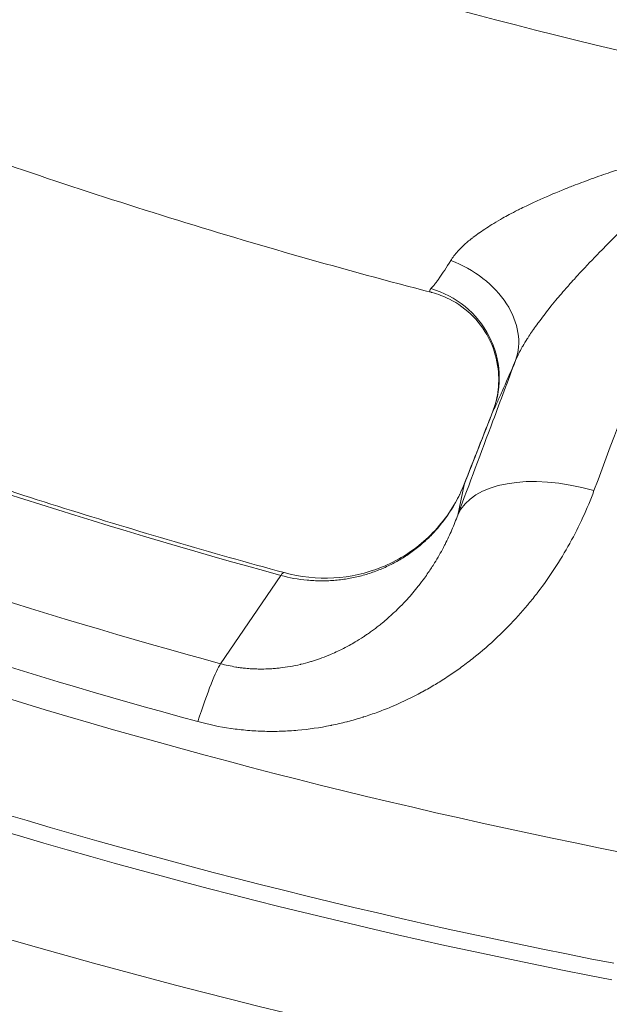
# Model space of a CAD drawing. Extents: x 19 to 12619, y 7 to 8917.
# Drawn here: x 3177 to 3257, y 6221 to 6355 of the extents above; entities that cross this region are included whole.
import ezdxf

# ---------------------------------------------------------------- set-up
doc = ezdxf.new("R2010")
doc.units = 0
doc.header["$MEASUREMENT"] = 0
doc.header["$PDMODE"] = 1
doc.layers.get('0').update_dxf_attribs({"linetype": 'CONTINUOUS'})
doc.layers.get('DefPoints').update_dxf_attribs({"linetype": 'CONTINUOUS'})
for name, color, linetype, lineweight in [('FRAM3', 1, 'CONTINUOUS', 50), ('外形線', 7, 'CONTINUOUS', 18), ('寸法線', 3, 'CONTINUOUS', 18)]:
    doc.layers.add(name, color=color, linetype=linetype, lineweight=lineweight)
doc.styles.get("Standard").update_dxf_attribs({"font": 'TXT.SHX', "bigfont": 'bigfont.shx'})
doc.dimstyles.new('30ベース', dxfattribs={"dimscale": 30, "dimtxt": 3, "dimasz": 3, "dimexe": 0, "dimexo": 1, "dimgap": 1, "dimtad": 3, "dimdec": 0, "dimdsep": 46, "dimtxsty": 'Standard', "dimblk": 'DOTSMALL', "dimcen": 0, "dimclrd": 256, "dimclre": 256, "dimclrt": 7, "dimadec": 3, "dimazin": 2, "dimtfac": 1, "dimtdec": 0, "dimtix": 1, "dimtmove": 2, "dimatfit": 2, "dimldrblk": 'OPEN', "dimfxl": 0, "dimtolj": 1, "dimlwd": -1, "dimlwe": -1, "dimarcsym": 0})

# ---------------------------------------------------------------- blocks, each defined once
blk = doc.blocks.new('_DotSmall')
at = {"layer": 'FRAM3', "color": 0, "const_width": 0.5}
blk.add_lwpolyline([(-0.0625, 0, 1), (0.0625, 0, 1)], format="xyb", close=True, dxfattribs=at)
blk = doc.blocks.new('*D13')
at = {"layer": 'DefPoints', "color": 0}
for p in [(3403.84, 8133.03), (2030.65, 6001.97), (3423.9, 6001.97)]:
    blk.add_point(p, dxfattribs=at)
at = {"layer": '寸法線'}
for p, q in [((3373.84, 8133.03), (2030.65, 8133.03)), ((2030.65, 8133.03), (2030.65, 6001.97)), ((3393.9, 6001.97), (2030.65, 6001.97))]:
    blk.add_line(p, q, dxfattribs=at)
at = {"layer": '寸法線', "xscale": 90, "yscale": 90, "zscale": 90}
for p, rotation in [((2030.65, 8133.03), 90), ((2030.65, 6001.97), 270)]:
    blk.add_blockref('_DotSmall', p, dxfattribs=dict(at, rotation=rotation))
at = {"layer": '寸法線', "color": 7, "insert": (1955.65, 7067.5), "char_height": 90, "attachment_point": 5, "rotation": 90}
blk.add_mtext('\\A1;2131', dxfattribs=at)
blk = doc.blocks.new('_OPEN')
at = {"color": 0, "linetype": 'ByBlock'}
for p, q in [((-1, 0.1667), (0, 0)), ((0, 0), (-1, -0.1667)), ((0, 0), (-1, 0))]:
    blk.add_line(p, q, dxfattribs=at)

msp = doc.modelspace()

# ---------------------------------------------------------------- linework, layer by layer
at = {"layer": '外形線'}
for p, q in [((3237.365, 6291.399), (3236.507, 6287.258)), ((3212.444, 6279.057), (3204.253, 6267.036))]:
    msp.add_line(p, q, dxfattribs=at)
for centre, major_axis, ratio, start_param, end_param in [((3407.892, 7054.887), (623.005, -623.006), 0.9876884, 4.7397808, 5.3407084), ((3407.19, 7054.184), (627.495, -627.496), 0.9876884, 4.7395848, 5.3407084), ((3407.19, 7054.184), (654.436, -654.437), 0.9876884, 4.7310951, 5.3407084), ((3409.149, 7062.741), (667.325, -667.325), 0.9876883, 4.7525822, 5.9489047), ((3232.545, 6312.906), (-11.693, 4.957), 0.7459047, 3.178846, 4.7705258), ((3229.532, 6306.174), (-11.274, 5.847), 0.9731951, 3.2496715, 4.912636), ((3411.466, 7065.059), (597.375, -597.375), 0.9876883, 5.066814, 5.3126597), ((3413.243, 7066.836), (589.966, -589.966), 0.9876883, 5.1426606, 5.2368131), ((3255.074, 6284.465), (-17.695, 6.987), 0.1140783, 0, 0.0249742), ((3253.9, 6281.788), (-17.122, 8.293), 0.1479665, 0, 0.0359083), ((3408.647, 7062.239), (607.343, -607.343), 0.9876883, 5.0658992, 5.3135745), ((3407.566, 7061.158), (616.302, -616.303), 0.9876883, 5.0477625, 5.3317112), ((3207.88, 6261.073), (5.007, 18.354), 0.0783291, 0.1362503, 0.2235167), ((3207.88, 6261.073), (5.007, 18.354), 0.0783291, 0, 0.1362503), ((3199.689, 6249.052), (5.007, 18.354), 0.0783291, 0.2235167, 1.0089149)]:
    msp.add_ellipse(centre, major_axis=major_axis, ratio=ratio, start_param=start_param, end_param=end_param, dxfattribs=at)
at = {"layer": '外形線', "extrusion": (0, 0, -1)}
for centre, major_axis, ratio, start_param, end_param in [((3420.08, 7073.673), (-586.142, 586.143), 0.9876883, 4.1879649, 4.2821173), ((3254.217, 6280.324), (-17.82, 6.663), 0.5263685, 0.0291819, 1.4224258), ((3409.237, 7062.83), (-606.23, 606.23), 0.9876883, 4.1118983, 4.3581839), ((3411.815, 7065.407), (-594.72, 594.721), 0.9876883, 4.1879649, 4.2821173)]:
    msp.add_ellipse(centre, major_axis=major_axis, ratio=ratio, start_param=start_param, end_param=end_param, dxfattribs=at)
at = {"layer": '外形線'}
for points, knots in [([(2918.916, 6531.785), (2960.774, 6492.99), (3007.021, 6458.944), (3108.803, 6400.441), (3164.721, 6376.674), (3280.451, 6343.155), (3340.257, 6333.406), (3460.278, 6328.488), (3520.486, 6333.318), (3619.658, 6353.568), (3659.431, 6365.238), (3697.914, 6380.146)], [2.3884284, 2.3884284, 2.3884284, 2.3884284, 2.6168612, 2.6168612, 2.8587395, 2.8587395, 3.1006178, 3.1006178, 3.3424961, 3.3424961, 3.5095336, 3.5095336, 3.5095336, 3.5095336]), ([(2817.024, 6419.444), (2868.839, 6371.655), (2926.313, 6330.018), (3049.326, 6261.405), (3114.86, 6234.433), (3250.273, 6196.686), (3320.146, 6185.914), (3460.269, 6181.185), (3530.511, 6187.229), (3658.85, 6214.015), (3717.365, 6232.824), (3773.218, 6257.531)], [2.3909032, 2.3909032, 2.3909032, 2.3909032, 2.629884, 2.629884, 2.8688647, 2.8688647, 3.1078454, 3.1078454, 3.3468262, 3.3468262, 3.5560174, 3.5560174, 3.5560174, 3.5560174]), ([(2763.605, 6397.5), (2767.866, 6393.322), (2772.167, 6389.185), (2848.791, 6316.851), (2931.932, 6260.154), (3100.055, 6180.973), (3183.412, 6155.028), (3268.599, 6141.021)], [2.35994144, 2.35994144, 2.35994144, 2.35994144, 2.37915486, 2.37915486, 2.69920732, 2.69920732, 2.97831944, 2.97831944, 2.97831944, 2.97831944]), ([(3144.649, 6346.149), (3150.426, 6343.896), (3156.229, 6341.711), (3167.884, 6337.479), (3173.736, 6335.432), (3185.484, 6331.475), (3191.381, 6329.566), (3203.217, 6325.888), (3209.156, 6324.119), (3221.072, 6320.721), (3227.049, 6319.092), (3233.044, 6317.534)], [2.76817505, 2.76817505, 2.76817505, 2.76817505, 2.79185207, 2.79185207, 2.81552932, 2.81552932, 2.83920657, 2.83920657, 2.86288382, 2.86288382, 2.88656095, 2.88656095, 2.88656095, 2.88656095]), ([(3235.557, 6321.901), (3235.818, 6322.329), (3236.144, 6322.749), (3236.521, 6323.163), (3236.608, 6323.259), (3236.697, 6323.354), (3236.789, 6323.449), (3237.036, 6323.702), (3237.3, 6323.953), (3237.582, 6324.202), (3237.668, 6324.279), (3237.756, 6324.355), (3237.845, 6324.431), (3238.047, 6324.603), (3238.257, 6324.774), (3238.472, 6324.943), (3238.525, 6324.985), (3238.579, 6325.026), (3238.633, 6325.068), (3238.893, 6325.268), (3239.162, 6325.466), (3239.436, 6325.66), (3239.457, 6325.675), (3239.477, 6325.689), (3239.498, 6325.704), (3239.809, 6325.923), (3240.128, 6326.138), (3240.453, 6326.349), (3240.765, 6326.552), (3241.082, 6326.75), (3241.404, 6326.946), (3241.801, 6327.187), (3242.205, 6327.423), (3242.617, 6327.655), (3242.915, 6327.823), (3243.217, 6327.989), (3243.522, 6328.152), (3243.894, 6328.352), (3244.272, 6328.549), (3244.652, 6328.743), (3244.742, 6328.788), (3244.832, 6328.834), (3244.922, 6328.879), (3245.218, 6329.028), (3245.517, 6329.175), (3245.816, 6329.319), (3246.31, 6329.558), (3246.807, 6329.79), (3247.307, 6330.018), (3248.435, 6330.532), (3249.58, 6331.021), (3250.74, 6331.49), (3251.236, 6331.691), (3251.734, 6331.888), (3252.234, 6332.082), (3252.604, 6332.224), (3252.974, 6332.365), (3253.346, 6332.504), (3254.236, 6332.838), (3255.136, 6333.162), (3256.036, 6333.475), (3256.463, 6333.623), (3256.89, 6333.769), (3257.317, 6333.913), (3258.715, 6334.382), (3260.117, 6334.827), (3261.521, 6335.251), (3261.83, 6335.344), (3262.139, 6335.436), (3262.448, 6335.528), (3263.997, 6335.984), (3265.55, 6336.416), (3267.105, 6336.824), (3267.271, 6336.867), (3267.437, 6336.91), (3267.604, 6336.953), (3268.465, 6337.176), (3269.327, 6337.392), (3270.19, 6337.601), (3270.622, 6337.705), (3271.053, 6337.808), (3271.485, 6337.909), (3271.917, 6338.01), (3272.352, 6338.109), (3272.782, 6338.206)], [0, 0, 0, 0, 0.002187806, 0.002187806, 0.002187806, 0.002691879, 0.002691879, 0.002691879, 0.004037819, 0.004037819, 0.004037819, 0.004450656, 0.004450656, 0.004450656, 0.005383759, 0.005383759, 0.005383759, 0.005615544, 0.005615544, 0.005615544, 0.006729698, 0.006729698, 0.006729698, 0.00681345, 0.00681345, 0.00681345, 0.008075638, 0.008075638, 0.008075638, 0.009283138, 0.009283138, 0.009283138, 0.010767517, 0.010767517, 0.010767517, 0.011841469, 0.011841469, 0.011841469, 0.013150944, 0.013150944, 0.013150944, 0.013459397, 0.013459397, 0.013459397, 0.014477123, 0.014477123, 0.014477123, 0.016151276, 0.016151276, 0.016151276, 0.019923298, 0.019923298, 0.019923298, 0.021535035, 0.021535035, 0.021535035, 0.022723897, 0.022723897, 0.022723897, 0.025569338, 0.025569338, 0.025569338, 0.026918794, 0.026918794, 0.026918794, 0.031331616, 0.031331616, 0.031331616, 0.032302552, 0.032302552, 0.032302552, 0.037166525, 0.037166525, 0.037166525, 0.037686311, 0.037686311, 0.037686311, 0.04037819, 0.04037819, 0.04037819, 0.04172413, 0.04172413, 0.04172413, 0.04307007, 0.04307007, 0.04307007, 0.04307007]), ([(3272.782, 6338.206), (3272.132, 6337.691), (3271.481, 6337.167), (3270.83, 6336.636), (3270.179, 6336.106), (3269.527, 6335.568), (3268.876, 6335.023), (3268.76, 6334.927), (3268.645, 6334.83), (3268.529, 6334.733), (3267.341, 6333.734), (3266.15, 6332.71), (3264.962, 6331.663), (3264.75, 6331.476), (3264.539, 6331.288), (3264.327, 6331.1), (3263.237, 6330.131), (3262.15, 6329.142), (3261.066, 6328.132), (3260.77, 6327.856), (3260.474, 6327.578), (3260.178, 6327.299), (3259.495, 6326.653), (3258.811, 6325.997), (3258.135, 6325.336), (3257.826, 6325.034), (3257.518, 6324.731), (3257.211, 6324.426), (3256.855, 6324.073), (3256.502, 6323.718), (3256.149, 6323.361), (3255.243, 6322.442), (3254.346, 6321.509), (3253.461, 6320.559), (3253.098, 6320.169), (3252.737, 6319.775), (3252.379, 6319.379), (3252.131, 6319.105), (3251.885, 6318.83), (3251.64, 6318.553), (3251.587, 6318.494), (3251.535, 6318.435), (3251.483, 6318.375), (3251.19, 6318.043), (3250.898, 6317.707), (3250.611, 6317.371), (3250.362, 6317.081), (3250.117, 6316.79), (3249.874, 6316.498), (3249.568, 6316.131), (3249.268, 6315.763), (3248.972, 6315.394), (3248.713, 6315.07), (3248.458, 6314.745), (3248.208, 6314.42), (3247.964, 6314.102), (3247.723, 6313.782), (3247.488, 6313.462), (3247.466, 6313.431), (3247.444, 6313.401), (3247.421, 6313.37), (3247.214, 6313.086), (3247.01, 6312.801), (3246.812, 6312.516), (3246.765, 6312.449), (3246.719, 6312.381), (3246.673, 6312.314), (3246.508, 6312.075), (3246.348, 6311.836), (3246.193, 6311.598), (3246.12, 6311.487), (3246.048, 6311.375), (3245.978, 6311.264), (3245.757, 6310.918), (3245.549, 6310.575), (3245.354, 6310.238), (3245.282, 6310.113), (3245.212, 6309.989), (3245.144, 6309.865), (3244.844, 6309.322), (3244.581, 6308.791), (3244.367, 6308.277)], [-0.000035812, -0.000035812, -0.000035812, -0.000035812, 0.002677577, 0.002677577, 0.002677577, 0.005390965, 0.005390965, 0.005390965, 0.005871534, 0.005871534, 0.005871534, 0.010817741, 0.010817741, 0.010817741, 0.011699883, 0.011699883, 0.011699883, 0.016244517, 0.016244517, 0.016244517, 0.017486519, 0.017486519, 0.017486519, 0.020358674, 0.020358674, 0.020358674, 0.021671294, 0.021671294, 0.021671294, 0.023189695, 0.023189695, 0.023189695, 0.02709807, 0.02709807, 0.02709807, 0.02870333, 0.02870333, 0.02870333, 0.029811458, 0.029811458, 0.029811458, 0.030047658, 0.030047658, 0.030047658, 0.03137561, 0.03137561, 0.03137561, 0.032524846, 0.032524846, 0.032524846, 0.033970953, 0.033970953, 0.033970953, 0.035238235, 0.035238235, 0.035238235, 0.036476927, 0.036476927, 0.036476927, 0.036594929, 0.036594929, 0.036594929, 0.037692435, 0.037692435, 0.037692435, 0.037951623, 0.037951623, 0.037951623, 0.038874068, 0.038874068, 0.038874068, 0.039308317, 0.039308317, 0.039308317, 0.040665011, 0.040665011, 0.040665011, 0.041167047, 0.041167047, 0.041167047, 0.043378399, 0.043378399, 0.043378399, 0.043378399]), ([(3232.866, 6318.09), (3233.017, 6318.24), (3233.188, 6318.434), (3233.475, 6318.792), (3233.576, 6318.923), (3233.785, 6319.204), (3233.894, 6319.355), (3234.459, 6320.156), (3234.975, 6320.951), (3235.557, 6321.901)], [0, 0, 0, 0, 0.0024704412, 0.0024704412, 0.0037056619, 0.0037056619, 0.0049408825, 0.0049408825, 0.0098817649, 0.0098817649, 0.0098817649, 0.0098817649]), ([(3233.044, 6317.534), (3233.039, 6317.535), (3233.034, 6317.537), (3233.029, 6317.538), (3232.974, 6317.553), (3232.926, 6317.569), (3232.885, 6317.587), (3232.875, 6317.592), (3232.865, 6317.596), (3232.856, 6317.601), (3232.79, 6317.634), (3232.745, 6317.672), (3232.72, 6317.716), (3232.704, 6317.743), (3232.696, 6317.773), (3232.697, 6317.804), (3232.698, 6317.845), (3232.713, 6317.89), (3232.741, 6317.938), (3232.77, 6317.985), (3232.811, 6318.036), (3232.866, 6318.09)], [0.0179629403, 0.0179629403, 0.0179629403, 0.0179629403, 0.0180197787, 0.0180197787, 0.0180197787, 0.0186392623, 0.0186392623, 0.0186392623, 0.0187899281, 0.0187899281, 0.0187899281, 0.0198684705, 0.0198684705, 0.0198684705, 0.0205522752, 0.0205522752, 0.0205522752, 0.0214334488, 0.0214334488, 0.0214334488, 0.0223146224, 0.0223146224, 0.0223146224, 0.0223146224]), ([(3241.285, 6301.384), (3241.59, 6302.162), (3241.828, 6303.036), (3242.117, 6304.977), (3242.136, 6306.074), (3241.855, 6308.441), (3241.487, 6309.733), (3240.353, 6312.15), (3239.558, 6313.3), (3237.67, 6315.242), (3236.55, 6316.059), (3234.613, 6317.037), (3233.813, 6317.334), (3233.044, 6317.534)], [0, 0, 0, 0, 0.2892947, 0.2892947, 0.625283, 0.625283, 1.0286887, 1.0286887, 1.4473717, 1.4473717, 1.8663411, 1.8663411, 2.1392732, 2.1392732, 2.1392732, 2.1392732]), ([(3236.507, 6287.258), (3236.507, 6287.258), (3236.507, 6287.258), (3236.507, 6287.258), (3238.105, 6291.53), (3239.702, 6295.802), (3241.3, 6300.074), (3242.322, 6302.809), (3243.345, 6305.543), (3244.367, 6308.277)], [-0.00000006, -0.00000006, -0.00000006, -0.00000006, 0, 0, 0, 0.016093052, 0.016093052, 0.016093052, 0.02639235, 0.02639235, 0.02639235, 0.02639235]), ([(3244.367, 6308.277), (3243.664, 6306.619), (3243.061, 6305.227), (3242.554, 6304.096), (3242.553, 6304.093), (3242.552, 6304.09), (3242.551, 6304.088), (3242.425, 6303.808), (3242.306, 6303.544), (3242.193, 6303.297), (3242.192, 6303.294), (3242.19, 6303.291), (3242.189, 6303.288), (3242.077, 6303.042), (3241.97, 6302.812), (3241.871, 6302.601), (3241.869, 6302.598), (3241.868, 6302.595), (3241.867, 6302.592), (3241.668, 6302.169), (3241.497, 6301.82), (3241.354, 6301.545)], [0, 0, 0, 0, 0.007999364, 0.007999364, 0.007999364, 0.008018023, 0.008018023, 0.008018023, 0.009999205, 0.009999205, 0.009999205, 0.010022526, 0.010022526, 0.010022526, 0.011999046, 0.011999046, 0.011999046, 0.012025123, 0.012025123, 0.012025123, 0.015998728, 0.015998728, 0.015998728, 0.015998728]), ([(2684.584, 6303.839), (2747.755, 6243.415), (2818.204, 6190.616), (2969.544, 6103.355), (3050.425, 6068.898), (3217.882, 6020.351), (3304.449, 6006.264), (3478.196, 5999.292), (3565.365, 6006.408), (3735.193, 6041.432), (3817.841, 6069.339), (3895.803, 6106.826)], [2.3724992, 2.3724992, 2.3724992, 2.3724992, 2.6154892, 2.6154892, 2.8584791, 2.8584791, 3.1014691, 3.1014691, 3.3444591, 3.3444591, 3.5874453, 3.5874453, 3.5874453, 3.5874453]), ([(3212.887, 6279.426), (3207.883, 6280.792), (3202.891, 6282.204), (3192.934, 6285.121), (3187.968, 6286.627), (3178.065, 6289.731), (3173.127, 6291.33), (3163.282, 6294.619), (3158.374, 6296.31), (3148.59, 6299.783), (3143.713, 6301.566), (3138.854, 6303.394)], [3.408761022, 3.408761022, 3.408761022, 3.408761022, 3.427591505, 3.427591505, 3.446421989, 3.446421989, 3.465252473, 3.465252473, 3.484082957, 3.484082957, 3.502913441, 3.502913441, 3.502913441, 3.502913441]), ([(3255.051, 6290.585), (3254.137, 6288.129), (3253.045, 6285.748), (3251.774, 6283.442), (3251.767, 6283.429), (3251.759, 6283.415), (3251.751, 6283.401), (3251.112, 6282.243), (3250.427, 6281.104), (3249.694, 6279.985), (3248.979, 6278.891), (3248.218, 6277.816), (3247.41, 6276.762), (3247.392, 6276.738), (3247.373, 6276.714), (3247.355, 6276.69), (3246.961, 6276.178), (3246.555, 6275.67), (3246.14, 6275.17), (3246.118, 6275.144), (3246.097, 6275.118), (3246.075, 6275.092), (3245.661, 6274.595), (3245.237, 6274.105), (3244.804, 6273.623), (3244.78, 6273.596), (3244.755, 6273.569), (3244.731, 6273.542), (3243.842, 6272.557), (3242.913, 6271.604), (3241.943, 6270.684), (3241.913, 6270.655), (3241.883, 6270.627), (3241.852, 6270.598), (3240.851, 6269.653), (3239.805, 6268.743), (3238.713, 6267.872), (3238.168, 6267.436), (3237.61, 6267.01), (3237.041, 6266.594), (3236.51, 6266.207), (3235.97, 6265.828), (3235.418, 6265.458), (3235.377, 6265.431), (3235.337, 6265.404), (3235.296, 6265.377), (3234.999, 6265.179), (3234.699, 6264.984), (3234.396, 6264.792), (3234.134, 6264.626), (3233.87, 6264.462), (3233.605, 6264.301), (3233.562, 6264.275), (3233.52, 6264.25), (3233.477, 6264.224), (3232.903, 6263.878), (3232.322, 6263.544), (3231.733, 6263.222), (3231.689, 6263.198), (3231.645, 6263.175), (3231.601, 6263.151), (3230.377, 6262.487), (3229.119, 6261.877), (3227.826, 6261.322), (3227.781, 6261.303), (3227.736, 6261.284), (3227.691, 6261.264), (3227.022, 6260.98), (3226.343, 6260.71), (3225.654, 6260.456), (3225.009, 6260.219), (3224.356, 6259.995), (3223.693, 6259.785), (3223.649, 6259.771), (3223.605, 6259.757), (3223.56, 6259.743), (3222.894, 6259.535), (3222.219, 6259.342), (3221.535, 6259.164), (3221.492, 6259.153), (3221.449, 6259.142), (3221.406, 6259.131), (3220.717, 6258.954), (3220.025, 6258.795), (3219.33, 6258.653), (3219.29, 6258.645), (3219.25, 6258.637), (3219.209, 6258.629), (3217.739, 6258.334), (3216.253, 6258.118), (3214.751, 6257.984), (3214.376, 6257.951), (3214, 6257.923), (3213.623, 6257.9), (3213.246, 6257.877), (3212.868, 6257.859), (3212.489, 6257.847), (3211.755, 6257.824), (3211.017, 6257.82), (3210.275, 6257.838), (3210.251, 6257.838), (3210.227, 6257.839), (3210.203, 6257.839), (3209.82, 6257.849), (3209.435, 6257.865), (3209.052, 6257.886), (3208.687, 6257.906), (3208.323, 6257.931), (3207.96, 6257.961), (3207.941, 6257.963), (3207.923, 6257.964), (3207.905, 6257.966), (3207.154, 6258.03), (3206.407, 6258.115), (3205.664, 6258.223), (3205.652, 6258.224), (3205.64, 6258.226), (3205.627, 6258.228), (3204.117, 6258.448), (3202.621, 6258.759), (3201.14, 6259.163)], [0, 0, 0, 0, 0.009156756, 0.009156756, 0.009156756, 0.009211527, 0.009211527, 0.009211527, 0.013814477, 0.013814477, 0.013814477, 0.018313513, 0.018313513, 0.018313513, 0.018415502, 0.018415502, 0.018415502, 0.020602702, 0.020602702, 0.020602702, 0.020715235, 0.020715235, 0.020715235, 0.022891891, 0.022891891, 0.022891891, 0.023014026, 0.023014026, 0.023014026, 0.027470269, 0.027470269, 0.027470269, 0.027608398, 0.027608398, 0.027608398, 0.032198383, 0.032198383, 0.032198383, 0.034491648, 0.034491648, 0.034491648, 0.036627025, 0.036627025, 0.036627025, 0.036783707, 0.036783707, 0.036783707, 0.037929183, 0.037929183, 0.037929183, 0.038916214, 0.038916214, 0.038916214, 0.039074513, 0.039074513, 0.039074513, 0.041205403, 0.041205403, 0.041205403, 0.041363825, 0.041363825, 0.041363825, 0.045783781, 0.045783781, 0.045783781, 0.045937788, 0.045937788, 0.045937788, 0.048222342, 0.048222342, 0.048222342, 0.050362159, 0.050362159, 0.050362159, 0.050505188, 0.050505188, 0.050505188, 0.052651348, 0.052651348, 0.052651348, 0.052786234, 0.052786234, 0.052786234, 0.054940538, 0.054940538, 0.054940538, 0.055065647, 0.055065647, 0.055065647, 0.059620219, 0.059620219, 0.059620219, 0.060757939, 0.060757939, 0.060757939, 0.061895277, 0.061895277, 0.061895277, 0.064097294, 0.064097294, 0.064097294, 0.064168778, 0.064168778, 0.064168778, 0.065304965, 0.065304965, 0.065304965, 0.066386483, 0.066386483, 0.066386483, 0.066440944, 0.066440944, 0.066440944, 0.068675672, 0.068675672, 0.068675672, 0.068712534, 0.068712534, 0.068712534, 0.07325405, 0.07325405, 0.07325405, 0.07325405]), ([(3236.745, 6289.984), (3236.216, 6288.893), (3235.601, 6287.865), (3234.903, 6286.899), (3234.554, 6286.415), (3234.185, 6285.947), (3233.794, 6285.495), (3233.599, 6285.269), (3233.398, 6285.045), (3233.192, 6284.827), (3232.987, 6284.608), (3232.776, 6284.394), (3232.56, 6284.184), (3232.344, 6283.974), (3232.122, 6283.767), (3231.897, 6283.567), (3231.671, 6283.366), (3231.441, 6283.17), (3231.208, 6282.98), (3231.205, 6282.978), (3231.203, 6282.976), (3231.2, 6282.974), (3230.737, 6282.596), (3230.259, 6282.241), (3229.768, 6281.906), (3229.765, 6281.904), (3229.761, 6281.902), (3229.758, 6281.9), (3229.514, 6281.734), (3229.267, 6281.574), (3229.015, 6281.418), (3228.76, 6281.261), (3228.501, 6281.108), (3228.24, 6280.962), (3228.11, 6280.889), (3227.977, 6280.817), (3227.844, 6280.746), (3227.711, 6280.675), (3227.577, 6280.606), (3227.443, 6280.538), (3227.174, 6280.403), (3226.902, 6280.273), (3226.626, 6280.149), (3226.623, 6280.147), (3226.619, 6280.146), (3226.616, 6280.144), (3226.344, 6280.022), (3226.068, 6279.905), (3225.791, 6279.794), (3225.51, 6279.682), (3225.227, 6279.577), (3224.942, 6279.477), (3224.938, 6279.476), (3224.934, 6279.475), (3224.93, 6279.473), (3224.365, 6279.276), (3223.794, 6279.104), (3223.216, 6278.957), (3223.212, 6278.956), (3223.209, 6278.955), (3223.205, 6278.954), (3222.627, 6278.807), (3222.043, 6278.685), (3221.452, 6278.588), (3220.857, 6278.49), (3220.255, 6278.417), (3219.648, 6278.37), (3219.496, 6278.358), (3219.344, 6278.348), (3219.192, 6278.34), (3219.04, 6278.331), (3218.887, 6278.324), (3218.736, 6278.319), (3218.435, 6278.309), (3218.13, 6278.306), (3217.828, 6278.309), (3217.525, 6278.311), (3217.221, 6278.321), (3216.92, 6278.337), (3216.62, 6278.352), (3216.318, 6278.375), (3216.018, 6278.403), (3214.817, 6278.518), (3213.626, 6278.734), (3212.444, 6279.057)], [0, 0, 0, 0, 0.003618744, 0.003618744, 0.003618744, 0.005429954, 0.005429954, 0.005429954, 0.006335015, 0.006335015, 0.006335015, 0.007239076, 0.007239076, 0.007239076, 0.008143548, 0.008143548, 0.008143548, 0.009049637, 0.009049637, 0.009049637, 0.009059814, 0.009059814, 0.009059814, 0.010860619, 0.010860619, 0.010860619, 0.010871776, 0.010871776, 0.010871776, 0.011767429, 0.011767429, 0.011767429, 0.012674034, 0.012674034, 0.012674034, 0.013127079, 0.013127079, 0.013127079, 0.013579855, 0.013579855, 0.013579855, 0.014484317, 0.014484317, 0.014484317, 0.014495702, 0.014495702, 0.014495702, 0.015388301, 0.015388301, 0.015388301, 0.016295142, 0.016295142, 0.016295142, 0.016307664, 0.016307664, 0.016307664, 0.018109044, 0.018109044, 0.018109044, 0.018119627, 0.018119627, 0.018119627, 0.01992299, 0.01992299, 0.01992299, 0.021735304, 0.021735304, 0.021735304, 0.02218811, 0.02218811, 0.02218811, 0.022640848, 0.022640848, 0.022640848, 0.023548696, 0.023548696, 0.023548696, 0.024457642, 0.024457642, 0.024457642, 0.025365286, 0.025365286, 0.025365286, 0.028991404, 0.028991404, 0.028991404, 0.028991404]), ([(3212.887, 6279.426), (3215.086, 6278.827), (3217.396, 6278.585), (3221.875, 6278.842), (3224.102, 6279.341), (3228.247, 6281.009), (3230.213, 6282.216), (3233.616, 6285.188), (3235.089, 6287), (3236.408, 6289.346), (3236.599, 6289.71), (3236.778, 6290.081)], [0, 0, 0, 0, 0.6909957, 0.6909957, 1.3800163, 1.3800163, 2.0841181, 2.0841181, 2.7978876, 2.7978876, 2.9263754, 2.9263754, 2.9263754, 2.9263754]), ([(3204.253, 6267.036), (3204.927, 6266.853), (3205.625, 6266.7), (3206.316, 6266.587), (3206.518, 6266.554), (3206.721, 6266.523), (3206.923, 6266.496), (3207.09, 6266.474), (3207.257, 6266.454), (3207.424, 6266.435), (3207.71, 6266.404), (3207.996, 6266.379), (3208.283, 6266.359), (3208.512, 6266.344), (3208.741, 6266.332), (3208.97, 6266.323), (3208.99, 6266.323), (3209.009, 6266.322), (3209.028, 6266.321), (3209.24, 6266.314), (3209.454, 6266.31), (3209.662, 6266.309), (3209.984, 6266.308), (3210.305, 6266.314), (3210.623, 6266.326), (3210.761, 6266.331), (3210.898, 6266.338), (3211.036, 6266.346), (3211.265, 6266.359), (3211.493, 6266.375), (3211.719, 6266.395), (3211.947, 6266.415), (3212.171, 6266.438), (3212.396, 6266.464), (3212.833, 6266.516), (3213.263, 6266.579), (3213.69, 6266.653), (3214.159, 6266.735), (3214.623, 6266.831), (3215.082, 6266.939), (3215.11, 6266.946), (3215.139, 6266.952), (3215.167, 6266.959), (3215.586, 6267.06), (3215.999, 6267.17), (3216.406, 6267.29), (3216.472, 6267.31), (3216.538, 6267.33), (3216.604, 6267.349), (3216.978, 6267.463), (3217.346, 6267.584), (3217.706, 6267.712), (3218.135, 6267.864), (3218.557, 6268.026), (3218.969, 6268.196), (3219.077, 6268.24), (3219.183, 6268.285), (3219.29, 6268.331), (3219.597, 6268.462), (3219.898, 6268.598), (3220.197, 6268.739), (3220.729, 6268.99), (3221.244, 6269.254), (3221.746, 6269.53), (3222.019, 6269.68), (3222.287, 6269.834), (3222.552, 6269.991), (3222.935, 6270.219), (3223.31, 6270.454), (3223.679, 6270.696), (3223.788, 6270.768), (3223.896, 6270.84), (3224.004, 6270.913), (3224.08, 6270.965), (3224.156, 6271.016), (3224.231, 6271.068), (3224.414, 6271.195), (3224.596, 6271.323), (3224.773, 6271.451), (3225.13, 6271.709), (3225.48, 6271.974), (3225.821, 6272.243), (3225.903, 6272.308), (3225.984, 6272.373), (3226.066, 6272.439), (3226.323, 6272.646), (3226.575, 6272.857), (3226.823, 6273.07), (3227.203, 6273.397), (3227.57, 6273.728), (3227.926, 6274.065), (3228.19, 6274.315), (3228.447, 6274.567), (3228.7, 6274.822), (3229.013, 6275.138), (3229.317, 6275.458), (3229.612, 6275.782), (3229.887, 6276.083), (3230.155, 6276.388), (3230.415, 6276.696), (3230.661, 6276.986), (3230.901, 6277.28), (3231.135, 6277.576), (3231.161, 6277.609), (3231.187, 6277.642), (3231.213, 6277.676), (3231.474, 6278.008), (3231.729, 6278.346), (3231.974, 6278.683), (3232.155, 6278.933), (3232.332, 6279.184), (3232.505, 6279.436), (3232.801, 6279.869), (3233.085, 6280.305), (3233.358, 6280.744), (3233.792, 6281.443), (3234.194, 6282.147), (3234.57, 6282.862), (3234.643, 6283.001), (3234.715, 6283.139), (3234.785, 6283.278), (3235.118, 6283.931), (3235.427, 6284.588), (3235.714, 6285.251), (3236, 6285.914), (3236.265, 6286.584), (3236.507, 6287.258)], [-0.00000006, -0.00000006, -0.00000006, -0.00000006, 0.002101861, 0.002101861, 0.002101861, 0.002715981, 0.002715981, 0.002715981, 0.003221123, 0.003221123, 0.003221123, 0.004084488, 0.004084488, 0.004084488, 0.004773888, 0.004773888, 0.004773888, 0.004831715, 0.004831715, 0.004831715, 0.005466437, 0.005466437, 0.005466437, 0.006442306, 0.006442306, 0.006442306, 0.006865515, 0.006865515, 0.006865515, 0.00757334, 0.00757334, 0.00757334, 0.008285516, 0.008285516, 0.008285516, 0.00966349, 0.00966349, 0.00966349, 0.011180212, 0.011180212, 0.011180212, 0.011274081, 0.011274081, 0.011274081, 0.01265995, 0.01265995, 0.01265995, 0.012884673, 0.012884673, 0.012884673, 0.014170391, 0.014170391, 0.014170391, 0.015705385, 0.015705385, 0.015705385, 0.016105856, 0.016105856, 0.016105856, 0.0172638, 0.0172638, 0.0172638, 0.019327039, 0.019327039, 0.019327039, 0.020446707, 0.020446707, 0.020446707, 0.022067866, 0.022067866, 0.022067866, 0.022548222, 0.022548222, 0.022548222, 0.022886721, 0.022886721, 0.022886721, 0.023710324, 0.023710324, 0.023710324, 0.025369354, 0.025369354, 0.025369354, 0.025769405, 0.025769405, 0.025769405, 0.027041942, 0.027041942, 0.027041942, 0.028990589, 0.028990589, 0.028990589, 0.030429669, 0.030429669, 0.030429669, 0.032211772, 0.032211772, 0.032211772, 0.033870031, 0.033870031, 0.033870031, 0.035432955, 0.035432955, 0.035432955, 0.035608209, 0.035608209, 0.035608209, 0.037358333, 0.037358333, 0.037358333, 0.038654138, 0.038654138, 0.038654138, 0.040875318, 0.040875318, 0.040875318, 0.04441209, 0.04441209, 0.04441209, 0.045096504, 0.045096504, 0.045096504, 0.048317688, 0.048317688, 0.048317688, 0.051538871, 0.051538871, 0.051538871, 0.051538871])]:
    msp.add_open_spline(points, degree=3, knots=knots, dxfattribs=at)
for points in [[(3272.782, 6338.206), (3266.873, 6322.33), (3260.962, 6306.457), (3255.051, 6290.585)], [(3241.354, 6301.545), (3240.029, 6298.162), (3238.699, 6294.779), (3237.365, 6291.399)], [(3237.379, 6291.452), (3238.679, 6294.745), (3239.985, 6298.066), (3241.285, 6301.385)], [(3241.354, 6301.545), (3241.328, 6301.489), (3241.305, 6301.436), (3241.285, 6301.385)], [(3237.365, 6291.399), (3237.175, 6290.919), (3236.969, 6290.446), (3236.745, 6289.984)], [(3236.778, 6290.081), (3236.993, 6290.526), (3237.194, 6290.984), (3237.379, 6291.452)]]:
    msp.add_open_spline(points, degree=3, dxfattribs=at)

# ---------------------------------------------------------------- dimensions: what is measured, and where the dimension line sits
at = {"layer": '寸法線'}
dim = msp.add_linear_dim(base=(2030.652, 6001.967), p1=(3403.836, 8133.033), p2=(3423.903, 6001.967), angle=90, dimstyle='30ベース', dxfattribs=at)
dim.commit()
dim.dimension.update_dxf_attribs({"geometry": '*D13', "text_midpoint": (1955.652, 7067.5)})

doc.saveas('drawing.dxf')
